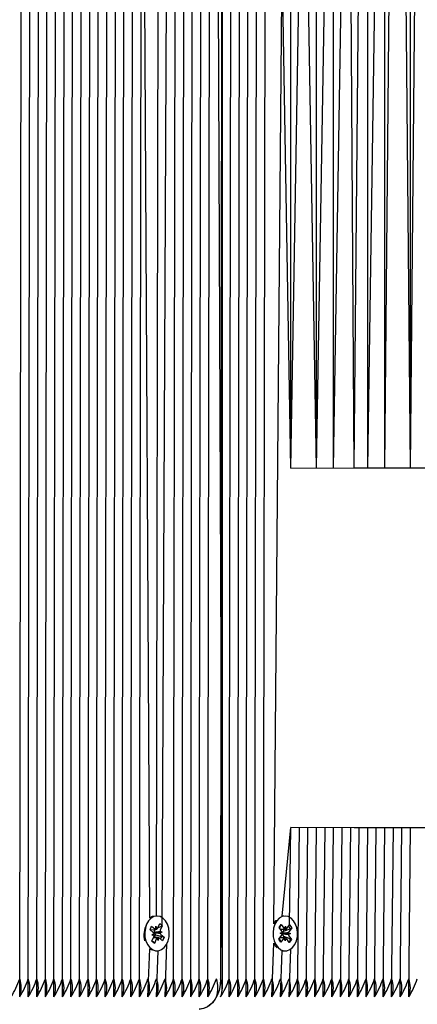
# Model space of a CAD drawing. Units: metres. Extents: x 3.9 to 16.3, y 6.1 to 17.9.
# Drawn here: x 13.2 to 13.3, y 14.4 to 14.7 of the extents above; entities that cross this region are included whole.
import ezdxf

# ---------------------------------------------------------------- set-up
doc = ezdxf.new("R2010")
doc.units = ezdxf.units.M
doc.header["$LTSCALE"] = 100
doc.header["$PDSIZE"] = -1
doc.linetypes.add('SLD-Сплошная', pattern=[0])
doc.layers.add('ПРИМЕЧАНИЯ', color=7, linetype='SLD-Сплошная')
doc.styles.add('SLDTEXTSTYLE3', font='isocpeui.ttf')
doc.dimstyles.new('SLDDIMSTYLE4', dxfattribs={"dimtxt": 0.3, "dimasz": 0.3, "dimexe": 0, "dimexo": 0.0625, "dimgap": 0.075, "dimtad": 2, "dimrnd": 1e-09, "dimzin": 12, "dimdsep": 46, "dimtxsty": 'SLDTEXTSTYLE3', "dimsah": 1, "dimcen": 0.09, "dimadec": 0, "dimazin": 3, "dimtfac": 1, "dimtdec": 3, "dimtofl": 0, "dimtmove": 0, "dimatfit": 3, "dimfxl": 1, "dimfrac": 2, "dimtolj": 1, "dimtzin": 12, "dimarcsym": 0})

# ---------------------------------------------------------------- blocks, each defined once
blk = doc.blocks.new('_D_19')
at = {"layer": 'Defpoints', "color": 0, "transparency": 16777216}
for p in [(15.39996387684176, 14.89999197820487), (5.111592328754645, 13.82499197820487), (5.111592328754644, 6.116351248036423)]:
    blk.add_point(p, dxfattribs=at)
at = {"layer": 'ПРИМЕЧАНИЯ', "color": 0, "lineweight": -2, "transparency": 16777216}
for p, q in [((15.39996387684176, 14.83749197820487), (15.39996387684176, 6.116351248036423)), ((5.111592328754645, 13.76249197820487), (5.111592328754644, 6.116351248036423)), ((15.09996387684176, 6.116351248036423), (5.411592328754644, 6.116351248036423))]:
    blk.add_line(p, q, dxfattribs=at)
at = {"layer": 'ПРИМЕЧАНИЯ', "color": 0, "transparency": 16777216}
for points in [[(5.411592328754644, 6.166351248036423), (5.411592328754644, 6.066351248036423), (5.111592328754644, 6.116351248036423)], [(15.09996387684176, 6.166351248036423), (15.09996387684176, 6.066351248036423), (15.39996387684176, 6.116351248036423)]]:
    blk.add_solid(points, dxfattribs=at)
at = {"layer": 'ПРИМЕЧАНИЯ', "color": 0, "transparency": 16777216, "insert": (10.09335538071841, 6.491351248036423), "char_height": 0.3, "attachment_point": 2, "style": 'SLDTEXTSTYLE3'}
blk.add_mtext('\\A1;10.29м', dxfattribs=at)
blk = doc.blocks.new('*D25')
at = {"layer": 'Defpoints', "color": 0, "transparency": 16777216}
for p in [(13.89996387684176, 17.42722440287679), (13.89996387684176, 14.64799197820487), (6.718186143460825, 14.19799197820487)]:
    blk.add_point(p, dxfattribs=at)
at = {"layer": 'ПРИМЕЧАНИЯ', "color": 0, "lineweight": -2, "transparency": 16777216}
for p, q in [((6.718186143460825, 14.26049197820487), (6.718186143460825, 17.42722440287679)), ((7.018186143460825, 17.42722440287679), (13.59996387684176, 17.42722440287679)), ((13.89996387684176, 14.71049197820487), (13.89996387684176, 17.42722440287679))]:
    blk.add_line(p, q, dxfattribs=at)
at = {"layer": 'ПРИМЕЧАНИЯ', "color": 0, "transparency": 16777216}
for points in [[(7.018186143460825, 17.47722440287679), (7.018186143460825, 17.37722440287679), (6.718186143460825, 17.42722440287679)], [(13.59996387684176, 17.47722440287679), (13.59996387684176, 17.37722440287679), (13.89996387684176, 17.42722440287679)]]:
    blk.add_solid(points, dxfattribs=at)
at = {"layer": 'ПРИМЕЧАНИЯ', "color": 0, "transparency": 16777216, "insert": (10.30907501015129, 17.65415622105861), "char_height": 0.3, "attachment_point": 5, "style": 'SLDTEXTSTYLE3'}
blk.add_mtext('\\A1;7.18м', dxfattribs=at)
blk = doc.blocks.new('*D26')
at = {"layer": 'Defpoints', "color": 0, "transparency": 16777216}
for p in [(12.25088773594489, 15.09799197820488), (16.27410925568199, 15.09799197820488), (12.37759232875464, 8.9759590828639)]:
    blk.add_point(p, dxfattribs=at)
at = {"layer": 'ПРИМЕЧАНИЯ', "color": 0, "lineweight": -2, "transparency": 16777216}
for p, q in [((12.31338773594489, 15.09799197820488), (16.27410925568199, 15.09799197820488)), ((16.27410925568199, 9.275959082863901), (16.27410925568199, 14.79799197820488)), ((12.44009232875464, 8.9759590828639), (16.27410925568199, 8.9759590828639))]:
    blk.add_line(p, q, dxfattribs=at)
at = {"layer": 'ПРИМЕЧАНИЯ', "color": 0, "transparency": 16777216}
for points in [[(16.22410925568198, 14.79799197820488), (16.32410925568199, 14.79799197820488), (16.27410925568199, 15.09799197820488)], [(16.22410925568198, 9.275959082863901), (16.32410925568199, 9.275959082863901), (16.27410925568199, 8.9759590828639)]]:
    blk.add_solid(points, dxfattribs=at)
at = {"layer": 'ПРИМЕЧАНИЯ', "color": 0, "transparency": 16777216, "insert": (16.04910925568198, 12.03697553053438), "char_height": 0.3, "attachment_point": 5, "rotation": 90, "style": 'SLDTEXTSTYLE3'}
blk.add_mtext('\\A1;6.12м', dxfattribs=at)

msp = doc.modelspace()

# ---------------------------------------------------------------- linework, layer by layer
at = {"color": 7, "linetype": 'SLD-Сплошная', "lineweight": 25}
for p, q in [((13.30594297611758, 14.57549197820487), (13.30594297611758, 14.8928011504345)), ((13.30594297611758, 14.57549197820487), (13.30877140324233, 14.8928011504345)), ((13.31442825749182, 14.57549197820487), (13.31159983036707, 14.89280115043449)), ((13.31442825749182, 14.57549197820487), (13.31442825749182, 14.8928011504345)), ((13.31442825749182, 14.57549197820487), (13.31725668461657, 14.89280115043449)), ((13.30028612186809, 14.57549197820487), (13.30311454899283, 14.76696246543617)), ((13.19363431825248, 14.40049197820487), (13.19422010469011, 14.76246206198933)), ((13.19646274537723, 14.40049197820487), (13.19704853181485, 14.76225991313794)), ((13.19929117250197, 14.40049197820487), (13.1998769589396, 14.76310199157077)), ((13.20211959962672, 14.40049197820487), (13.20270538606434, 14.76401861495159)), ((13.20494802675146, 14.40049197820487), (13.20553381318909, 14.76401861495159)), ((13.20777645387621, 14.40049197820487), (13.20836224031384, 14.76302508342288)), ((13.21060488100096, 14.40049197820487), (13.21119066743858, 14.76224475355207)), ((13.2134333081257, 14.40049197820487), (13.21401909456333, 14.76250556105757)), ((13.21626173525045, 14.40049197820487), (13.21684752168808, 14.76378630467005)), ((13.2190901623752, 14.40049197820487), (13.21967594881282, 14.76401861495159)), ((13.22191858949994, 14.40049197820487), (13.22250437593757, 14.7638961628114)), ((13.22474701662469, 14.40049197820487), (13.22533280306232, 14.76248648081334)), ((13.22816123018706, 14.4265307565446), (13.22636652722879, 14.76401861495159)), ((13.23040387087418, 14.42724197816124), (13.23098965731181, 14.7628377114138)), ((13.23230223422746, 14.42403311808486), (13.23381808443655, 14.76393498571023)), ((13.23606072512367, 14.40049197820487), (13.2366465115613, 14.76389417592421)), ((13.23888915224842, 14.40049197820487), (13.23947493868605, 14.76294187971497)), ((13.24454600649791, 14.40049197820487), (13.24513179293554, 14.76210762131218)), ((13.24737443362266, 14.40049197820487), (13.24796022006029, 14.76319217376195)), ((13.2522028607474, 14.40318280597525), (13.25078864718503, 14.76265614813687)), ((13.25196152990922, 14.76228130476541), (13.25161707430978, 14.40649197820487)), ((13.18797746400299, 14.40049197820487), (13.18856325044062, 14.75886742778528)), ((13.19080589112774, 14.40049197820487), (13.19139167756536, 14.76067021283516)), ((13.24171757937317, 14.40049197820487), (13.24230336581079, 14.76200227870083)), ((13.2522028607474, 14.40318280597525), (13.2522028607474, 14.7619445102445)), ((13.25444550143452, 14.40049197820487), (13.25503128787215, 14.75912184661224)), ((13.30028612186809, 14.57549197820487), (13.30028612186809, 14.75876369265124)), ((13.18514903687824, 14.40049197820487), (13.18573482331587, 14.75784599417879)), ((13.25727392855927, 14.40049197820487), (13.2578597149969, 14.75742263099956)), ((13.26010235568402, 14.40049197820487), (13.26068814212164, 14.75446259836695)), ((13.29577482049176, 14.57549197820487), (13.29745769474334, 14.75364256222761)), ((13.26293078280876, 14.40049197820487), (13.26351656924639, 14.75055720422275)), ((13.29577482049176, 14.57549197820487), (13.2946292676186, 14.74999374752368)), ((13.26575920993351, 14.40049197820487), (13.26634499637114, 14.74772098701041)), ((13.28897241336911, 14.57549197820487), (13.29180084049385, 14.74727146871357)), ((13.26917342349588, 14.42470275091889), (13.27200185062063, 14.74406992496562)), ((13.27483027774537, 14.57542984613288), (13.27200185062063, 14.74406992496562)), ((13.27483027774537, 14.57542984613288), (13.27483027774537, 14.74310774788379)), ((13.27483027774537, 14.57542984613288), (13.27765870487012, 14.74261130486351)), ((13.28331555911961, 14.57549197820487), (13.28048713199487, 14.74256200750272)), ((13.28331555911961, 14.57549197820487), (13.28614398624436, 14.74386120921477)), ((13.28331555911961, 14.57549197820487), (13.28331555911961, 14.74295639426408)), ((13.28897241336911, 14.57549197820487), (13.28897241336911, 14.74528778628488)), ((13.27483027774537, 14.57542984613288), (13.29577482049176, 14.57549197820487)), ((13.29577482049176, 14.57549197820487), (13.33845249002142, 14.57549197820487)), ((13.27200185062063, 14.42719018064533), (13.27483027774537, 14.45655411027686)), ((13.2744319753136, 14.42437738726821), (13.27483027774537, 14.45655411027686)), ((13.29577482049176, 14.45649197820487), (13.27483027774537, 14.45655411027686)), ((13.27707291843249, 14.40049197820487), (13.27765870487012, 14.45649197820487)), ((13.27990134555724, 14.40049197820487), (13.28048713199487, 14.45649197820487)), ((13.28272977268199, 14.40049197820487), (13.28331555911961, 14.45649197820487)), ((13.28555819980673, 14.40049197820487), (13.28614398624436, 14.45649197820487)), ((13.28838662693147, 14.40049197820487), (13.28897241336911, 14.45649197820487)), ((13.29121505405622, 14.40049197820487), (13.29180084049385, 14.45649197820487)), ((13.29404348118097, 14.40049197820487), (13.2946292676186, 14.45649197820487)), ((13.33845249002142, 14.45649197820487), (13.29577482049176, 14.45649197820487)), ((13.29687190830572, 14.40049197820487), (13.29745769474335, 14.45649197820487)), ((13.29970033543046, 14.40049197820487), (13.30028612186809, 14.45649197820487)), ((13.30252876255521, 14.40049197820487), (13.30311454899284, 14.45649197820487)), ((13.30535718967996, 14.40049197820487), (13.30594297611758, 14.45649197820487)), ((13.3081856168047, 14.40049197820487), (13.30877140324233, 14.45649197820487)), ((13.31101404392945, 14.40049197820487), (13.31159983036707, 14.45649197820487)), ((13.31384247105419, 14.40049197820487), (13.31442825749182, 14.45649197820487)), ((13.23040387087418, 14.42724197816124), (13.23040387087418, 14.42724197816124)), ((13.2725463626694, 14.42724197801139), (13.2725463626694, 14.42724197801139)), ((13.22825340406296, 14.42274511629992), (13.22878271798049, 14.42392818584709)), ((13.22878271798049, 14.42392818584709), (13.22981347509584, 14.42300584939096)), ((13.23017163415997, 14.42284786746204), (13.23020100849974, 14.42387202530941)), ((13.23020100849974, 14.42387202530941), (13.23053766405472, 14.42296430780126)), ((13.23081348736538, 14.42332397031375), (13.23146567772805, 14.42478168100578)), ((13.23081348736538, 14.42332397031375), (13.23230223422746, 14.42403311808486)), ((13.23146567772805, 14.42478168100578), (13.23230223422746, 14.42403311808486)), ((13.23230223422746, 14.42403311808486), (13.23165004386479, 14.42257540739283)), ((13.26974348361031, 14.42565733969559), (13.26917342349588, 14.42470275091889)), ((13.27020310301808, 14.42565733969559), (13.26974348361031, 14.42565733969559)), ((13.27096568962518, 14.4235086369862), (13.27168281965826, 14.42447375305763)), ((13.27180655334291, 14.42225902848094), (13.27096568962518, 14.4235086369862)), ((13.27168281965826, 14.42447375305763), (13.27252368337598, 14.42322414455237)), ((13.27284384744572, 14.42294755088433), (13.27304872500734, 14.42393074739037)), ((13.27304872500734, 14.42393074739037), (13.27321890829264, 14.42293440392609)), ((13.27354836866571, 14.4231882263945), (13.2744319753136, 14.42437738726821)), ((13.27511441543233, 14.42336321224944), (13.27423080878443, 14.42217405137574)), ((13.2744319753136, 14.42437738726821), (13.27511441543233, 14.42336321224944)), ((13.27458636944831, 14.42298633127), (13.27511441543233, 14.42336321224944)), ((13.22825340406296, 14.42274511629992), (13.22986525825976, 14.42284702530942)), ((13.22928416117831, 14.42182277984379), (13.22825340406296, 14.42274511629992)), ((13.22885691627738, 14.41895083823762), (13.22950910664005, 14.42040854892967)), ((13.2288966277744, 14.42095660392533), (13.22953848097982, 14.42143270677703)), ((13.22962081673328, 14.42091506233564), (13.2288966277744, 14.42095660392533)), ((13.23004404296366, 14.4210785098587), (13.22938758280922, 14.42013693101307)), ((13.23062148645012, 14.42001964852122), (13.22938758280922, 14.42013693101307)), ((13.22962797107561, 14.421829985275), (13.2297048978214, 14.42182557253263)), ((13.2297048978214, 14.42182557253263), (13.22963671716529, 14.42177499865603)), ((13.2297048978214, 14.42182557253263), (13.23226252273043, 14.42202735239714)), ((13.22978516754754, 14.42270605821447), (13.22972671341996, 14.42257540739282)), ((13.22978516754754, 14.42270605821447), (13.23017163415997, 14.42284786746204)), ((13.22978516754754, 14.42270605821447), (13.22978516754754, 14.42270605821447)), ((13.2299516588817, 14.42116117647868), (13.23004404296366, 14.4210785098587)), ((13.23004404296366, 14.4210785098587), (13.23213904152986, 14.42052939090346)), ((13.2309581420051, 14.41911193101307), (13.23062148645012, 14.42001964852122)), ((13.23098751634488, 14.42013608886043), (13.2309581420051, 14.41911193101307)), ((13.23153833377156, 14.42206889398684), (13.23226252273043, 14.42202735239714)), ((13.23226252273043, 14.42202735239714), (13.23162066952502, 14.42155124954546)), ((13.23187498932653, 14.42116117647869), (13.23290574644188, 14.42023884002256)), ((13.23213904152986, 14.42052939090346), (13.23290574644188, 14.42023884002256)), ((13.23290574644188, 14.42023884002256), (13.23237643252435, 14.41905577047539)), ((13.27089754872201, 14.41962074377333), (13.27178115536991, 14.42080990464706)), ((13.27128151171154, 14.42155242564294), (13.27198603293153, 14.42179310115309)), ((13.2719767366282, 14.42126268501666), (13.27128151171154, 14.42155242564294)), ((13.27215717776566, 14.42145431278903), (13.2720823402193, 14.42142874710819)), ((13.2720833277162, 14.42148509039648), (13.27215717776566, 14.42145431278903)), ((13.27215717776566, 14.42145431278903), (13.27473045244279, 14.42143153037985)), ((13.2722820803666, 14.42072492754184), (13.27235744479675, 14.42061292837847)), ((13.27238667370752, 14.42228063277496), (13.2723074783396, 14.42217405137574)), ((13.27235744479675, 14.42061292837847), (13.27246359548864, 14.41979572962829)), ((13.27235744479675, 14.42061292837847), (13.27454400836034, 14.4198727527374)), ((13.27252368337598, 14.42322414455237), (13.27238667370752, 14.42228063277496)), ((13.27238667370752, 14.42228063277496), (13.27458636944831, 14.42298633127)), ((13.272963239147, 14.41905320863242), (13.2727930558617, 14.4200495520967)), ((13.27316811670862, 14.42003640513845), (13.272963239147, 14.41905320863242)), ((13.27473045244279, 14.42143153037985), (13.27402593122281, 14.42119085486969)), ((13.27403522752614, 14.42172127100612), (13.27473045244279, 14.42143153037985)), ((13.27420541081143, 14.42072492754185), (13.27504627452916, 14.41947531903658)), ((13.22969347277679, 14.41820227531671), (13.22885691627738, 14.41895083823762)), ((13.22885691627738, 14.41895083823762), (13.2290778893824, 14.41881668534767)), ((13.22953897560634, 14.41865944582827), (13.22969347277679, 14.41820227531671)), ((13.23034566313946, 14.41965998600874), (13.22969347277679, 14.41820227531671)), ((13.23237643252435, 14.41905577047539), (13.231345675409, 14.41997810693153)), ((13.23323229799893, 14.40049197820487), (13.23381808443655, 14.41801539700606)), ((13.26858763705826, 14.40049197820487), (13.26917342349588, 14.41828120510389)), ((13.27157998884074, 14.41860656875458), (13.27089754872201, 14.41962074377333)), ((13.27246359548864, 14.41979572962829), (13.27157998884074, 14.41860656875458)), ((13.27432914449608, 14.41851020296516), (13.27348828077836, 14.41975981147042)), ((13.27504627452916, 14.41947531903658), (13.27432914449608, 14.41851020296516)), ((13.27454400836034, 14.4198727527374), (13.27504627452916, 14.41947531903658)), ((13.22757544374943, 14.40049197820487), (13.22816123018706, 14.41645319977787)), ((13.23040387087418, 14.40049197820487), (13.23098965731181, 14.415771299407)), ((13.23040387087418, 14.41574197816124), (13.23057957525242, 14.41574197816124)), ((13.271416064183, 14.40049197820487), (13.27200185062063, 14.41579377537744)), ((13.2725463626694, 14.41574197801139), (13.27300598207717, 14.41574197801139)), ((13.27424449130775, 14.40049197820487), (13.27483027774537, 14.41635326313022))]:
    msp.add_line(p, q, dxfattribs=at)
at = {"color": 7, "linetype": 'SLD-Сплошная', "lineweight": 25, "flags": 128}
for points in [[(13.22714371820125, 14.42456643301501), (13.22671101814294, 14.42326145033718), (13.22652139375538, 14.42184528521487), (13.22658675983622, 14.42040692051101), (13.22690300919421, 14.41903673396987), (13.2274502707191, 14.41782081945104), (13.2281941579566, 14.41683557733554), (13.22908792973574, 14.41614291400896), (13.23007542708859, 14.41578635205556), (13.23109460192469, 14.4157882955742), (13.23208141574084, 14.41614862244646), (13.23297386339572, 14.41684469200977), (13.23371586912099, 14.4178327676535), (13.234260809968, 14.41905076495106), (13.23457444529921, 14.42042215265277), (13.23463706825327, 14.42186076142572), (13.23444474399967, 14.42327619818988), (13.23400955697858, 14.42457952584774), (13.23335885159105, 14.42568885152924), (13.2325335140497, 14.42653447222201), (13.23158540334763, 14.42706325446795), (13.23057409276716, 14.42724197293382), (13.22956312667141, 14.42705939808112), (13.22861602777824, 14.42652700175932), (13.22779230579429, 14.42567823638733), (13.22714371820125, 14.42456643301501)], [(13.23040387087418, 14.42724197816124), (13.22910350726364, 14.42705939808112), (13.22816123018706, 14.4265307565446)], [(13.27020310301808, 14.42565733969559), (13.26955868049264, 14.42454070292037), (13.26913086460405, 14.42323250354668), (13.26894653659797, 14.42181494055241), (13.26901727848096, 14.42037708463392), (13.26933864528032, 14.41900928156662), (13.26989044433814, 14.41779747544767), (13.27063800409026, 14.41681780851222), (13.2715343526081, 14.4161318368368), (13.27252316901776, 14.4157826625446), (13.27354232234761, 14.41579222554057), (13.27452777544575, 14.41615992494651), (13.27541760866977, 14.41686265685643), (13.27615591052563, 14.41785626603997), (13.27669629079246, 14.41907832037789), (13.27700479539069, 14.42045203370174), (13.27706203984183, 14.4218910905512), (13.27686442726648, 14.42330506969196), (13.27642437438952, 14.42460512561434), (13.2757695313516, 14.42570957102347), (13.27494104434915, 14.42654900955244), (13.27399097026749, 14.42707069619121), (13.27297900575529, 14.42724185144966), (13.27196873626462, 14.42705172101343), (13.27102364074307, 14.42651225147707), (13.27020310301808, 14.42565733969559)], [(13.2725463626694, 14.42724197801139), (13.27251938634752, 14.42724185144966), (13.27200185062063, 14.42719018064533)], [(13.23213904152986, 14.42052939090346), (13.23183672453867, 14.41999362865981), (13.23158740809379, 14.41976180100989)], [(13.22953897560634, 14.41865944582827), (13.22939028482991, 14.41870181422437), (13.2290778893824, 14.41881668534767)], [(13.27157998884074, 14.41860656875458), (13.27146988667666, 14.41918883507585), (13.27104190383948, 14.4197957296283)], [(13.22816123018706, 14.41645319977787), (13.22862831032797, 14.41614291400896), (13.23040387087418, 14.41574197816124)], [(13.27200185062063, 14.41579377537744), (13.27206354960999, 14.4157826625446), (13.2725463626694, 14.41574197801139)], [(13.25161707430978, 14.40649197820487), (13.25148120572452, 14.40454107498471), (13.2510788213223, 14.40266514388122), (13.25042538451001, 14.40093627587467), (13.24954600649791, 14.399420910393), (13.24847448128985, 14.39817728208184), (13.24725198699864, 14.39725318287976), (13.24592550339433, 14.39668412540084), (13.24454600649791, 14.39649197820487)]]:
    msp.add_lwpolyline(points, dxfattribs=at)
at = {"color": 7, "linetype": 'SLD-Сплошная', "lineweight": 25}
for centre, radius, start, end in [((13.23404102553048, 14.42088302151724), 0.007819230694622615, 151.8961710614878, 193.6166451165342), ((13.22998350698452, 14.42367488296452), 0.0009011143773594294, 307.9496406084833, 337.0815374475867), ((13.27471458596978, 14.42218470039085), 0.003798864182741533, 142.9463636885648, 164.8721076169091), ((13.27323626651185, 14.4228175313388), 0.001360614330300043, 7.126565075733539, 52.14666018983803), ((13.22861782639659, 14.4211104007217), 0.0009754414666814682, 19.29431244290164, 46.91277263515456), ((13.22827947190098, 14.4209453167542), 0.001341685987470456, 336.4174681722457, 358.7078962963545), ((13.2309981985596, 14.42202772909634), 0.001384422614939839, 156.6965682282508, 188.2119212177633), ((13.23070158820023, 14.42193365916069), 0.001076625968841933, 188.4744445156443, 225.8487308444801), ((13.23021697097023, 14.42343563020626), 0.0005895086681782528, 226.806743168997, 265.5892500363458), ((13.23117564352037, 14.41930907335793), 0.0009011143774205248, 127.9496406096068, 157.0815374465169), ((13.23094217953463, 14.41954832611624), 0.0005895086681537259, 46.80674316931722, 85.5892500380659), ((13.23287967860369, 14.42203863956833), 0.001341685987300463, 156.4174681708912, 178.7078962986181), ((13.2325413241081, 14.42187355560069), 0.0009754414665146409, 199.2943124408055, 226.9127726377854), ((13.27084243062614, 14.42148402400584), 0.001155699378923448, 324.3170220508321, 348.9585251160506), ((13.27080252984553, 14.42160473691049), 0.001198399199958152, 9.043244102550801, 33.09106396925799), ((13.27335967931425, 14.42141099659965), 0.001277462423730885, 179.2038419800627, 212.4834625415057), ((13.27332460553498, 14.42146218949075), 0.001241489055483352, 145.0127871881565, 178.9430437077968), ((13.273037218451, 14.41939189995798), 0.0007015138669825675, 110.3681506305422, 144.854514285436), ((13.27314545953031, 14.4236202701775), 0.0007372388330664232, 212.5006900860415, 245.8510353250905), ((13.27286650462407, 14.41936368584531), 0.0007372388330206452, 32.50069008585189, 65.85103532666204), ((13.27297474570332, 14.42359205606484), 0.000701513867021009, 290.3681506310797, 324.854514284216), ((13.27520943430863, 14.42137921911225), 0.001198399199769643, 189.0432441015781, 213.0910639717794), ((13.27516953352797, 14.42149993201707), 0.001155699378673881, 144.3170220483224, 168.9585251199245), ((13.27390013041686, 14.42045431614253), 0.005202323510038538, 204.6906821346093, 225.9371962903462), ((13.2734142838805, 14.41935268570708), 0.001243682884172103, 317.3584487677005, 24.71891092295097), ((13.15557812595945, 14.41676517262922), 0.03130458906050792, 328.6788727793171, 340.8423235793634), ((13.17699440955599, 14.40349197820487), 0.008688955447277567, 339.8019720267756, 20.19802797323629), ((13.1584065530793, 14.41676517263155), 0.03130458906590506, 328.678872780339, 340.842323578283), ((13.17982283667974, 14.40349197820487), 0.008688955448216767, 339.8019720290305, 20.19802797093334), ((13.1612349801988, 14.41676517263402), 0.03130458907166757, 328.6788727814558, 340.8423235771523), ((13.18265126380445, 14.40349197820487), 0.00868895544824783, 339.8019720291293, 20.19802797088253), ((13.16406340732322, 14.41676517263416), 0.03130458907202188, 328.6788727815607, 340.8423235771164), ((13.18547969093019, 14.40349197820487), 0.008688955447322578, 339.8019720268847, 20.19802797312709), ((13.16689183444797, 14.41676517263416), 0.03130458907202337, 328.6788727815552, 340.8423235771101), ((13.18830811805492, 14.40349197820487), 0.008688955447329247, 339.8019720269009, 20.19802797311092), ((13.16972026157308, 14.41676517263399), 0.0313045890716212, 328.6788727814764, 340.8423235771883), ((13.19113654517968, 14.40349197820487), 0.00868895544731591, 339.8019720268686, 20.19802797314327), ((13.17254868869772, 14.41676517263404), 0.03130458907173959, 328.6788727814901, 340.8423235771571), ((13.19396497230344, 14.40349197820487), 0.008688955448249496, 339.8019720291333, 20.19802797087848), ((13.17537711582276, 14.4167651726339), 0.03130458907141569, 328.6788727814378, 340.8423235772298), ((13.19679339942917, 14.40349197820487), 0.008688955447322578, 339.8019720268847, 20.19802797312709), ((13.17820554294749, 14.4167651726339), 0.03130458907142447, 328.6788727814435, 340.842323577232), ((13.19962182655392, 14.40349197820487), 0.008688955447314243, 339.8019720268645, 20.19802797314732), ((13.18103397007721, 14.41676517263156), 0.0313045890659597, 328.6788727803735, 340.8423235782934), ((13.20245025367864, 14.40349197820487), 0.008688955447339077, 339.8019720269512, 20.19802797310987), ((13.18386239719148, 14.4167651726365), 0.03130458907747789, 328.678872782625, 340.8423235760526), ((13.20527868080145, 14.40349197820487), 0.008688955449158077, 339.8019720313374, 20.19802796867436), ((13.1866908243165, 14.41676517263637), 0.03130458907717824, 328.6788727825619, 340.8423235761063), ((13.20810710792814, 14.40349197820487), 0.00868895544733258, 339.801972026909, 20.19802797310282), ((13.18951925144611, 14.41676517263409), 0.03130458907183915, 328.6788727815096, 340.8423235771377), ((13.21093553505094, 14.40349197820487), 0.008688955449161413, 339.8019720313455, 20.19802796866628), ((13.19234767857087, 14.41676517263407), 0.03130458907181938, 328.6788727815183, 340.8423235771527), ((13.21376396217765, 14.40349197820487), 0.008688955447322578, 339.8019720268847, 20.19802797312709), ((13.19517610569562, 14.41676517263407), 0.03130458907181634, 328.6788727815149, 340.8423235771506), ((13.2165923893024, 14.40349197820487), 0.008688955447314243, 339.8019720268645, 20.19802797314732), ((13.19800453282559, 14.41676517263161), 0.03130458906606869, 328.678872780396, 340.8423235782734), ((13.21942081642717, 14.40349197820487), 0.008688955447292571, 339.8019720268119, 20.19802797319989), ((13.20083295994518, 14.41676517263404), 0.03130458907173959, 328.6788727814901, 340.8423235771571), ((13.22224924355092, 14.40349197820487), 0.008688955448226158, 339.8019720290766, 20.1980279709351), ((13.20366138707021, 14.4167651726339), 0.03130458907141885, 328.6788727814412, 340.8423235772319), ((13.22507767067665, 14.40349197820487), 0.008688955447305908, 339.8019720268443, 20.19802797316754), ((13.20648981419475, 14.41676517263402), 0.0313045890716581, 328.6788727814601, 340.8423235771604), ((13.22790609779945, 14.40349197820488), 0.008688955449126574, 339.8019720312126, 20.19802796870167), ((13.20931824131949, 14.41676517263402), 0.03130458907166454, 328.6788727814524, 340.8423235771502), ((13.23073452492613, 14.40349197820487), 0.008688955447319244, 339.8019720268767, 20.19802797313518), ((13.21214666843913, 14.41676517263641), 0.03130458907727708, 328.6788727825842, 340.8423235760902), ((13.23356295205088, 14.40349197820487), 0.008688955447310909, 339.8019720268564, 20.1980279731554), ((13.21497509557398, 14.41676517263165), 0.03130458906616217, 328.6788727804088, 340.8423235782498), ((13.23639137917562, 14.40349197820487), 0.008688955447314243, 339.8019720268645, 20.19802797314732), ((13.21780352269366, 14.41676517263404), 0.03130458907173959, 328.6788727814901, 340.8423235771571), ((13.23921980630035, 14.40349197820487), 0.00868895544733258, 339.801972026909, 20.19802797310282), ((13.22063194981869, 14.4167651726339), 0.03130458907142447, 328.6788727814435, 340.842323577232), ((13.24204823342512, 14.40349197820487), 0.008688955447314243, 339.8019720268645, 20.19802797314732), ((13.24346244697552, 14.40349197820487), 0.008688955458543347, 339.8019720541066, 20.19802794588467), ((13.22487459050259, 14.41676517263543), 0.03130458907496952, 328.6788727821191, 340.8423235765191), ((13.24629087411284, 14.40349197820487), 0.008688955446748917, 339.8019720255195, 20.19802797451658), ((13.22770301761702, 14.4167651726403), 0.03130458908631212, 328.6788727843233, 340.842323574301), ((13.24911930123561, 14.40349197820487), 0.008688955448598979, 339.8019720299936, 20.1980279700182), ((13.23053144474656, 14.41676517263803), 0.0313045890810347, 328.6788727833024, 340.8423235753368), ((13.25194772836037, 14.40349197820487), 0.00868895544859231, 339.8019720299774, 20.19802797003437), ((13.23335987187627, 14.41676517263569), 0.03130458907557385, 328.6788727822403, 340.8423235764045), ((13.25477615548511, 14.40349197820487), 0.008688955448588977, 339.8019720299583, 20.19802797002483), ((13.23618829899972, 14.4167651726363), 0.03130458907700041, 328.6788727825158, 340.8423235761311), ((13.25760458261122, 14.40349197820487), 0.008688955447314243, 339.8019720268645, 20.19802797314732), ((13.23901672612916, 14.41676517263409), 0.0313045890718425, 328.678872781513, 340.84232357714), ((13.26043300973399, 14.40349197820487), 0.008688955449171415, 339.8019720313698, 20.19802796864201), ((13.24184515325374, 14.41676517263416), 0.0313045890720202, 328.6788727815591, 340.8423235771152), ((13.2632614368607, 14.40349197820487), 0.008688955447324245, 339.8019720268887, 20.19802797312305), ((13.24467358037867, 14.41676517263407), 0.03130458907181634, 328.6788727815149, 340.8423235771506), ((13.26608986398546, 14.40349197820487), 0.00868895544731591, 339.8019720268686, 20.19802797314327), ((13.24750200749842, 14.41676517263645), 0.03130458907732021, 328.6788727825602, 340.8423235760521), ((13.26891829110826, 14.40349197820488), 0.008688955449136579, 339.8019720312369, 20.19802796867739), ((13.25033043462335, 14.41676517263636), 0.031304589077119, 328.678872782515, 340.8423235760854), ((13.27174671823299, 14.40349197820487), 0.008688955449160358, 339.8019720313195, 20.19802796863958), ((13.25315886174804, 14.41676517263637), 0.03130458907717824, 328.6788727825619, 340.8423235761063), ((13.27457514535871, 14.40349197820487), 0.008688955448242828, 339.8019720291171, 20.19802797089466), ((13.25598728886771, 14.41676517263877), 0.03130458908275738, 328.6788727836376, 340.8423235750075), ((13.27740357248248, 14.40349197820487), 0.008688955449159744, 339.8019720313415, 20.19802796867032), ((13.25881571600222, 14.41676517263416), 0.03130458907202337, 328.6788727815552, 340.8423235771101), ((13.28023199960725, 14.40349197820488), 0.008688955449136579, 339.8019720312369, 20.19802796867739), ((13.26164414312749, 14.41676517263393), 0.03130458907145277, 328.6788727814215, 340.8423235772019), ((13.28306042673393, 14.40349197820487), 0.00868895544731591, 339.8019720268686, 20.19802797314327), ((13.26447257025704, 14.41676517263165), 0.03130458906616217, 328.6788727804088, 340.8423235782498), ((13.28588885385868, 14.40349197820487), 0.00868895544731591, 339.8019720268686, 20.19802797314327), ((13.26730099737707, 14.41676517263388), 0.03130458907134861, 328.6788727814159, 340.8423235772354), ((13.28871728098341, 14.40349197820487), 0.00868895544733258, 339.801972026909, 20.19802797310282), ((13.27012942450174, 14.4167651726339), 0.03130458907142447, 328.6788727814435, 340.842323577232), ((13.29154570810817, 14.40349197820487), 0.008688955447314243, 339.8019720268645, 20.19802797314732), ((13.2729578516265, 14.4167651726339), 0.03130458907141885, 328.6788727814412, 340.8423235772319), ((13.29437413523289, 14.40349197820487), 0.008688955447339077, 339.8019720269512, 20.19802797310987), ((13.27578627874573, 14.4167651726365), 0.03130458907747789, 328.678872782625, 340.8423235760526), ((13.29720256235568, 14.40349197820487), 0.008688955449181418, 339.801972031394, 20.19802796861774), ((13.27861470586738, 14.41676517263797), 0.03130458908088461, 328.6788727832723, 340.8423235753653), ((13.30003098948107, 14.40349197820487), 0.008688955448571251, 339.8019720299029, 20.19802797007592), ((13.28144313299238, 14.41676517263785), 0.03130458908060854, 328.6788727832155, 340.8423235754206), ((13.3028594166068, 14.40349197820487), 0.008688955447652668, 339.8019720276745, 20.19802797229626), ((13.28427156011205, 14.41676517264025), 0.03130458908618846, 328.6788727842812, 340.8423235743114), ((13.30568784373056, 14.40349197820487), 0.008688955448573971, 339.8019720299219, 20.19802797007886), ((13.28709998724162, 14.41676517263796), 0.03130458908087973, 328.6788727832744, 340.8423235753723), ((13.24406355740898, 14.40317426424959), 0.006699679388360378, 274.1294875520987, 336.3992918134492)]:
    msp.add_arc(centre, radius, start, end, dxfattribs=at)
for centre, major_axis, ratio, start_param, end_param in [((13.2288966277744, 14.42095660392533), (0.00828665265434303, -0.00102390356521731), 0.005719697047508701, 1.483999233583913, 1.564792318086457), ((13.2309581420051, 14.41911193101307), (0.007649645169223618, -0.000522547917030991), 0.1152731304190006, 1.622692637927606, 1.78850347477985), ((13.2309581420051, 14.41911193101307), (0.009008559954839512, -3.870221385504635e-05), 0.113699534714637, 1.568024078500782, 1.747015743789117), ((13.23226252273043, 14.42202735239714), (0.00834516555129916, 0.001016931681553146), 0.0153807375863989, 1.655810646682913, 1.890113597642255), ((13.23226252273043, 14.42202735239714), (0.008644670477174543, -0.0008732461558125238), 0.0620865706061834, 4.410042301616478, 4.644345252587764), ((13.23020100849974, 14.42387202530941), (0.0075601896780082, 4.637118056294298e-05), 0.1354397953189644, 4.667133358017307, 4.70767284139575), ((13.23020100849974, 14.42387202530941), (0.008932404713243969, 0.0004463224825972389), 0.1033008388963994, 4.712316872072126, 4.74492509492281), ((13.272963239147, 14.41905320863242), (0.007581632813895566, -0.000267538988548921), 0.1305086269309434, 1.597850086715069, 1.805083126437275), ((13.27304872500734, 14.42393074739037), (0.007591752368909965, 0.0003214562502158458), 0.1282034298978076, 4.483801409428343, 4.679970798719577), ((13.27304872500734, 14.42393074739037), (0.008990421570107543, 0.0002245518468591001), 0.1112406933494218, 4.521904777132154, 4.728541009892465), ((13.27473045244279, 14.42143153037985), (0.008483732059797688, -0.0009742969115453806), 0.03752916578185255, 4.399257206196587, 4.633560157169709), ((13.27473045244279, 14.42143153037985), (0.008517523337287614, 0.0009580315047710287), 0.04278452798655556, 1.647696910908174, 1.881999861874357), ((13.272963239147, 14.41905320863242), (0.008981836679740951, -0.0002705175276584981), 0.1100730676783527, 1.551299465815467, 1.5930235874623)]:
    msp.add_ellipse(centre, major_axis=major_axis, ratio=ratio, start_param=start_param, end_param=end_param, dxfattribs=at)

# ---------------------------------------------------------------- dimensions: what is measured, and where the dimension line sits
at = {"layer": 'ПРИМЕЧАНИЯ'}
dim = msp.add_linear_dim(base=(13.89996387684176, 17.42722440287679), p1=(6.718186143460825, 14.19799197820487), p2=(13.89996387684176, 14.64799197820487), dimstyle='SLDDIMSTYLE4', override={"dimtad": 3, "dimpost": 'м'}, dxfattribs=at)
dim.commit()
dim.dimension.update_dxf_attribs({"geometry": '*D25', "text_midpoint": (10.30907501015129, 17.65415622105861)})
dim = msp.add_linear_dim(base=(16.27410925568199, 15.09799197820488), p1=(12.37759232875464, 8.975959082863897), p2=(12.25088773594488, 15.09799197820487), angle=90, dimstyle='SLDDIMSTYLE4', override={"dimtad": 3, "dimpost": 'м'}, dxfattribs=at)
dim.commit()
dim.dimension.update_dxf_attribs({"geometry": '*D26', "text_midpoint": (16.04910925568198, 12.03697553053438)})
at = {"layer": 'ПРИМЕЧАНИЯ', "color": 251, "true_color": 0x636466}
dim = msp.add_linear_dim(base=(5.111592328754644, 6.116351248036423), p1=(15.39996387684176, 14.89999197820487), p2=(5.111592328754645, 13.82499197820487), dimstyle='SLDDIMSTYLE4', override={"dimtad": 3, "dimpost": 'м'}, dxfattribs=at)
dim.commit()
dim.dimension.update_dxf_attribs({"geometry": '_D_19', "text_midpoint": (10.09335538071841, 6.116351248036423), "dimtype": 160})

doc.saveas('drawing.dxf')
